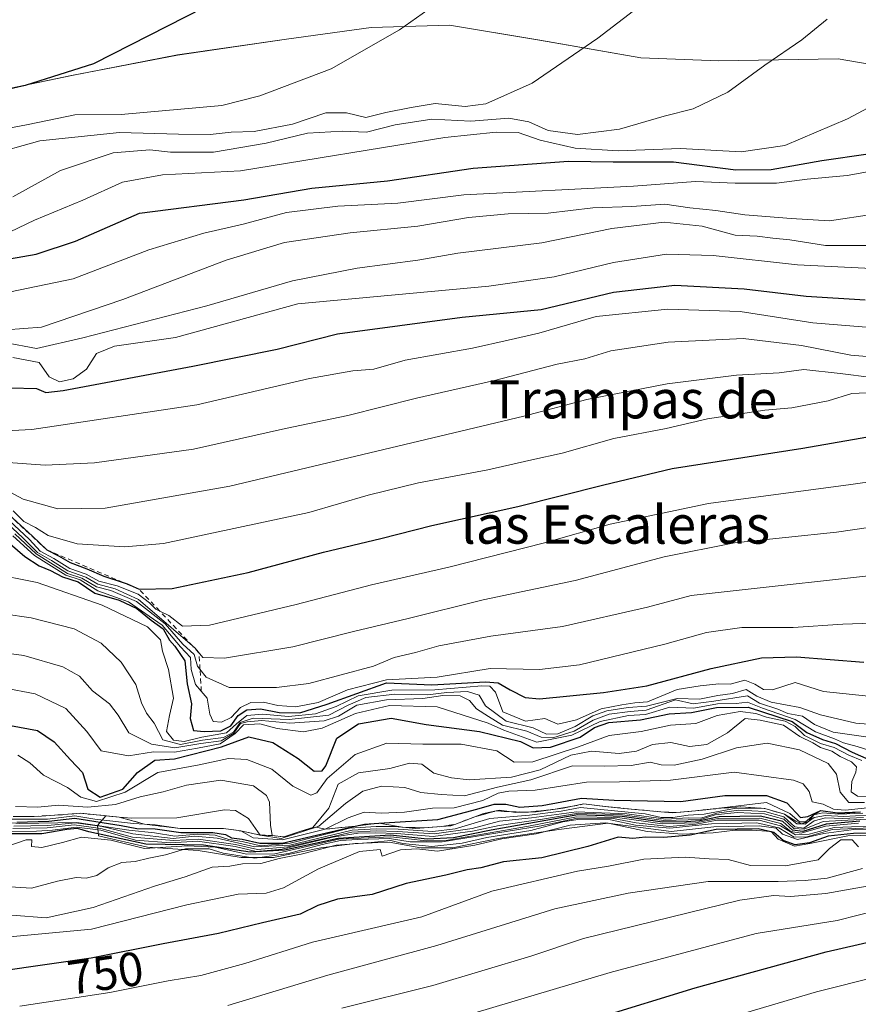
# Model space of a CAD drawing. Units: metres. Extents: x 593678 to 597125, y 4738322 to 4740682.
# Drawn here: x 595307 to 595483, y 4739081 to 4739287 of the extents above; entities that cross this region are included whole.
import ezdxf
from ezdxf.enums import TextEntityAlignment as Align

# ---------------------------------------------------------------- set-up
doc = ezdxf.new("R2010")
doc.units = ezdxf.units.M
doc.header["$MEASUREMENT"] = 0
doc.linetypes.add('DGN Style 2', pattern=[1.648017, 0.98881, -0.659207])
for name, color, linetype, lineweight in [('Curva de nivel maestra', 30, 'Continuous', 30), ('Curva de nivel normal', 30, 'Continuous', 0), ('Escarpado lineal', 30, 'DGN Style 2', 0), ('Instalación recreativa', 7, 'Continuous', 0), ('Matorral CxS', 135, 'Continuous', 0), ('Municipio', 91, 'Continuous', 13), ('Municipio CxS', 4, 'Continuous', 0), ('Rótulo de curva de nivel directora', 7, 'Continuous', 0), ('Suelo desnudo CxS', 253, 'Continuous', 0), ('Texto cartográfico', 7, 'Continuous', 0)]:
    doc.layers.add(name, color=color, linetype=linetype, lineweight=lineweight)
doc.styles.add('Style-Arial', font='txt')

msp = doc.modelspace()

# ---------------------------------------------------------------- linework, layer by layer
at = {"layer": 'Curva de nivel maestra', "color": 30, "linetype": 'Continuous', "lineweight": 30, "flags": 128}
for points, elevation in [([(595346.01, 4739289.3301), (595322.83, 4739277.5501), (595308.56, 4739273.0201), (595290.78, 4739268.9301), (595270.02, 4739266.1301), (595255.61, 4739265.2801), (595233.28, 4739267.7001), (595223.5, 4739269.6001), (595213.75, 4739271.3201), (595200.85, 4739274.3401), (595193.09, 4739276.2501), (595185.14, 4739279.5101), (595179.98, 4739281.0801), (595176.66, 4739283.4001), (595171.69, 4739285.9401), (595164.71, 4739288.8201)], 950), ([(595299.63, 4739235.7801), (595310.85, 4739237.6701), (595319.12, 4739240.4101), (595332.47, 4739246.2901), (595354.3, 4739249.0901), (595368.54, 4739251.5401), (595384.38, 4739253.0601), (595402.29, 4739255.7001), (595422.18, 4739257.2001), (595431.54, 4739257.0401), (595444.18, 4739257.0001), (595457.19, 4739255.3401), (595464.57, 4739255.3901), (595475.17, 4739257.3301), (595484.87, 4739258.6901)], 925), ([(595206.7, 4739196.6501), (595225.43, 4739203.3801), (595248.98, 4739210.0101), (595263.05, 4739211.5401), (595270.96, 4739210.8001), (595278.56, 4739209.1601), (595290, 4739208.2401), (595297.24, 4739208.5001), (595305.56, 4739209.7501), (595310.94, 4739209.5701), (595312.9, 4739208.7501), (595316.54, 4739209.2001), (595343.62, 4739214.2501), (595361.25, 4739217.7901), (595373.86, 4739221.0601), (595399.95, 4739224.4901), (595416.46, 4739226.1401), (595431.63, 4739229.7801), (595444.46, 4739231.2401), (595458.95, 4739230.4401), (595471.95, 4739228.8801), (595484.29, 4739228.1501)], 900), ([(595305.12, 4739183.2101), (595310.12, 4739178.7001), (595313.07, 4739175.8201), (595315.52, 4739174.5801), (595317.95, 4739173.1801), (595321.43, 4739171.8501), (595325.05, 4739170.2801), (595329.0737, 4739168.9885), (595329.91, 4739168.7201), (595332.42, 4739167.5601), (595339.34, 4739167.7301), (595355.22, 4739171.0601), (595370.95, 4739175.3101), (595382.95, 4739178.1701), (595393.62, 4739180.9401), (595411.62, 4739184.8701), (595429.62, 4739189.4001), (595443.93, 4739192.8501), (595471.21, 4739197.1101), (595505.62, 4739203.1001)], 875), ([(595305.42, 4739177.0801), (595308.49, 4739174.4401), (595311.46, 4739172.4801), (595313.87, 4739171.4801), (595316.39, 4739170.2001), (595319.67, 4739169.1501), (595323.14, 4739166.7701), (595328.24, 4739165.3101), (595331.91, 4739163.5401), (595334.93, 4739161.0801), (595337.45, 4739159.2601), (595338.78, 4739156.9201), (595339.85, 4739155.6601), (595341.98, 4739152.5901), (595342.46, 4739147.7601), (595343.38, 4739143.6201), (595343.07, 4739140.5101), (595343.78, 4739138.0001), (595346, 4739137.8101), (595349.51, 4739137.9401), (595351.58, 4739138.9801), (595353.1, 4739141.1501), (595354.92, 4739142.3701), (595357.82, 4739142.5301), (595361.72, 4739141.7601), (595365.98, 4739141.7401), (595371.74, 4739143.5001), (595384.15, 4739147.9601), (595393.62, 4739147.5401), (595404.83, 4739148.2001), (595407.47, 4739148.0201), (595410, 4739146.4901), (595413.16, 4739144.9101), (595416.15, 4739144.6201), (595429.52, 4739145.9601), (595438.6, 4739147.3401), (595452.03, 4739150.9801), (595462.57, 4739153.2501), (595469.87, 4739153.4401), (595484.02, 4739152.3201)], 850), ([(595303.6, 4739139.4101), (595311.11, 4739137.9901), (595314.66, 4739135.6401), (595318.04, 4739131.8501), (595320.54, 4739129.2001), (595321.66, 4739125.7601), (595324.24, 4739124.0601), (595328.98, 4739125.7001), (595332.07, 4739129.2401), (595335.7, 4739131.7801), (595339.83, 4739132.0901), (595349.62, 4739134.6201), (595355.37, 4739136.6601), (595360.37, 4739135.5101), (595365.66, 4739132.1301), (595369.03, 4739129.5001), (595370.68, 4739129.5901), (595371.42, 4739130.6101), (595373.78, 4739136.4101), (595378.31, 4739139.4001), (595385.12, 4739140.5701), (595392.47, 4739139.2801), (595403.6, 4739137.7701), (595412.18, 4739135.7401), (595414.81, 4739134.4001), (595418.42, 4739134.5001), (595424.62, 4739136.5901), (595427.62, 4739138.6501), (595430.62, 4739139.6601), (595437.29, 4739140.2101), (595443.29, 4739141.4901), (595447.95, 4739141.7801), (595453.17, 4739142.8301), (595459.78, 4739142.9301), (595468.98, 4739139.8901), (595472.05, 4739137.6201), (595475.35, 4739136.1001), (595478.09, 4739135.3001), (595481.56, 4739133.4701), (595485.05, 4739131.9401)], 825), ([(595306.79, 4739118.8501), (595313.49, 4739119.0501), (595318.95, 4739119.6601), (595328.62, 4739118.1601), (595331.95, 4739117.5101), (595335.78, 4739117.4201), (595341.15, 4739116.6801), (595347.85, 4739116.6601), (595350.47, 4739116.2801), (595351.71, 4739115.5401), (595353.94, 4739115.3001), (595357.62, 4739114.4401), (595362.29, 4739114.4201), (595377.6001, 4739117.9922), (595379.52, 4739118.4401), (595382.5055, 4739118.6224), (595394.91, 4739119.3801), (595403.07, 4739121.5201), (595406.69, 4739122.5801), (595409.13, 4739122.6101), (595412.05, 4739121.9501), (595416.67, 4739122.3301), (595424.9, 4739123.8301), (595431.78, 4739123.4201), (595445.7, 4739123.1701), (595454.94, 4739124.4201), (595463.61, 4739124.3801), (595467.87, 4739122.8701), (595470.77, 4739119.8001), (595472.3, 4739120.0001), (595474.96, 4739121.2701), (595478.4774, 4739120.7702), (595478.9, 4739120.7101), (595483.2717, 4739120.9743)], 800), ([(595483.15, 4739119.0501), (595476.09, 4739118.4001), (595471.21, 4739116.8901), (595469.04, 4739117.1801), (595467.03, 4739118.9801), (595462.36, 4739120.0601), (595453.75, 4739119.9401), (595449.68, 4739119.0901), (595446.88, 4739118.9301), (595441.86, 4739118.8001), (595433.44, 4739120.0001), (595424.19, 4739120.3301), (595406.02, 4739117.1501), (595398.17, 4739115.5601), (595392.64, 4739115.2601), (595384.97, 4739116.0801), (595374.01, 4739115.4401), (595362.83, 4739112.9401), (595355.6, 4739112.5601), (595345.84, 4739113.9801), (595333.78, 4739114.2501), (595321.91, 4739116.7701), (595319.51, 4739117.5001), (595317.27, 4739117.3101), (595312.05, 4739116.4001), (595301.8, 4739116.4101)], 775), ([(595488.15, 4739116.5201), (595481.86, 4739116.4601), (595476.53, 4739115.8701), (595472.65, 4739114.5301), (595469.65, 4739114.0701), (595467.08, 4739114.9601), (595465.17, 4739116.6601), (595461.9, 4739117.4401), (595453.13, 4739117.2901), (595447.64, 4739116.1201), (595442.17, 4739115.6501), (595438.3, 4739115.7101), (595435.7, 4739115.4001), (595432.62, 4739115.6901), (595426.29, 4739113.7601), (595416.62, 4739111.3601), (595408.62, 4739110.5201), (595403.89, 4739109.3001), (595401.04, 4739108.8401), (595396.56, 4739107.7401), (595388.27, 4739105.9901), (595381.12, 4739103.7201), (595373.86, 4739102.6901), (595369.78, 4739101.4201), (595366.07, 4739099.5401), (595358.21, 4739097.7601), (595349.02, 4739095.5001), (595337.41, 4739093.3501), (595322.36, 4739090.3901), (595303.46, 4739087.6601)], 750), ([(595428.29, 4739077.8601), (595448.7, 4739084.1801), (595476.08, 4739091.6601), (595500.44, 4739097.2601)], 725)]:
    msp.add_lwpolyline(points, dxfattribs=dict(at, elevation=elevation))
at = {"layer": 'Curva de nivel normal', "color": 30, "linetype": 'Continuous', "lineweight": 0, "flags": 128}
for points, elevation in [([(595218.94, 4739253.1901), (595226.25, 4739252.6801), (595235.42, 4739253.4101), (595248.63, 4739255.0101), (595274.14, 4739257.5001), (595295.66, 4739262.2301), (595309.22, 4739264.8201), (595318.95, 4739266.8501), (595328.64, 4739266.9101), (595349.71, 4739268.8401), (595357.66, 4739270.8301), (595372.59, 4739276.5201), (595386.88, 4739284.6401), (595396.36, 4739291.4401)], 945), ([(595300.62, 4739258.3601), (595311.62, 4739261.4501), (595328.29, 4739263.1701), (595340.62, 4739262.8001), (595347.29, 4739262.7601), (595351.62, 4739263.2101), (595356.49, 4739263.3601), (595364.5, 4739264.9201), (595371.45, 4739267.2701), (595375.81, 4739267.3001), (595379.84, 4739266.3401), (595384, 4739267.3601), (595389.29, 4739268.4301), (595394.29, 4739269.2301), (595400.62, 4739268.6401), (595404.95, 4739269.2001), (595414.58, 4739273.5201), (595428.38, 4739282.9101), (595437.93, 4739290.2501)], 940), ([(595305.95, 4739249.7301), (595315.95, 4739255.2401), (595326.95, 4739258.9401), (595334.62, 4739259.5201), (595338.95, 4739259.0501), (595347.95, 4739259.0801), (595358.96, 4739260.9301), (595367.63, 4739263.0401), (595374.96, 4739263.4201), (595379.95, 4739263.2401), (595385.95, 4739264.7601), (595393.62, 4739265.9901), (595401.8, 4739265.5301), (595409.72, 4739266.1401), (595413.89, 4739265.3801), (595417.93, 4739263.5801), (595424.11, 4739262.7601), (595432.9, 4739263.8801), (595442.25, 4739266.5701), (595448.32, 4739268.0901), (595455.56, 4739271.5801), (595463.29, 4739277.2401), (595471.05, 4739282.5401), (595476.35, 4739286.8601)], 935), ([(595217.95, 4739228.3401), (595230.03, 4739231.6001), (595238.94, 4739233.7101), (595253.94, 4739236.8401), (595276.72, 4739238.0301), (595289.78, 4739239.6401), (595297.7, 4739240.1501), (595303.7, 4739241.5701), (595310.54, 4739244.8001), (595320.62, 4739248.9801), (595328.95, 4739252.7701), (595337.28, 4739254.3201), (595353.62, 4739255.1701), (595396.31, 4739262.1301), (595407.11, 4739263.2601), (595411.67, 4739263.1701), (595416.29, 4739261.5601), (595423.62, 4739259.8901), (595432.62, 4739259.3601), (595445.62, 4739259.8401), (595458.32, 4739259.0901), (595467.44, 4739260.4701), (595480.57, 4739266.0601), (595490.11, 4739271.1201)], 930), ([(595305.49, 4739229.8001), (595318.62, 4739232.5401), (595334.43, 4739238.6401), (595345.96, 4739242.1101), (595354.14, 4739243.9601), (595363.21, 4739246.4401), (595373.93, 4739247.7201), (595386.49, 4739248.3901), (595400.3, 4739250.1201), (595435.79, 4739251.9401), (595448.78, 4739252.9301), (595457.08, 4739252.5701), (595465.72, 4739252.5701), (595472.1, 4739253.4201), (595480.47, 4739254.1901), (595492.06, 4739256.2701)], 920), ([(595304.61, 4739221.8601), (595311.99, 4739222.4601), (595328.96, 4739228.2401), (595350.62, 4739236.4401), (595362.78, 4739240.1201), (595376.56, 4739242.1601), (595390.68, 4739243.5401), (595401.26, 4739245.3901), (595409.62, 4739246.1201), (595417.95, 4739246.2901), (595427.28, 4739247.4301), (595435.44, 4739247.6601), (595442.34, 4739248.1601), (595447.56, 4739247.3801), (595453.04, 4739246.8601), (595459.13, 4739245.9201), (595468.81, 4739245.1701), (595476.81, 4739244.6501), (595486.08, 4739246.1101)], 915), ([(595304.29, 4739219.2001), (595310.95, 4739217.9701), (595320.64, 4739220.1701), (595346.59, 4739226.9101), (595364.45, 4739232.1401), (595378, 4739234.7501), (595390.72, 4739236.4401), (595399.06, 4739237.8801), (595416.61, 4739240.0901), (595431.28, 4739243.1001), (595442.23, 4739244.3801), (595450.14, 4739243.5701), (595457.08, 4739241.6601), (595461.71, 4739241.4701), (595464.94, 4739241.0301), (595468.52, 4739240.7201), (595475.94, 4739239.5201), (595484.57, 4739239.5301)], 910), ([(595306.01, 4739216.0601), (595311.48, 4739215.0201), (595313.61, 4739212.0501), (595315.77, 4739211.0101), (595318.62, 4739211.6301), (595321.42, 4739213.6401), (595323.49, 4739216.9201), (595327.22, 4739218.4601), (595340.01, 4739220.2901), (595365.62, 4739227.3001), (595405.52, 4739230.9801), (595419.24, 4739232.9901), (595431.62, 4739235.9301), (595442.68, 4739237.7101), (595452.48, 4739237.4001), (595470.1, 4739235.5001), (595485.57, 4739234.6801)], 905), ([(595301.63, 4739200.5801), (595309.95, 4739200.9801), (595344.48, 4739206.1901), (595368.07, 4739211.7001), (595377.12, 4739213.2801), (595381.49, 4739213.6501), (595388.06, 4739215.5301), (595402.16, 4739218.0401), (595409.6, 4739219.6801), (595415.99, 4739221.1801), (595427.97, 4739224.6601), (595442.99, 4739226.2201), (595458.13, 4739225.7201), (595473.29, 4739223.3401), (595504.29, 4739220.8201)], 895), ([(595304.03, 4739194.1601), (595312.74, 4739193.5601), (595323.06, 4739194.0301), (595343.77, 4739196.9201), (595363.05, 4739201.2201), (595376.04, 4739203.9401), (595390.42, 4739207.5901), (595406.75, 4739211.2301), (595419.86, 4739214.6801), (595425.62, 4739215.7701), (595431.09, 4739217.4701), (595443.06, 4739219.3001), (595458.73, 4739220.0601), (595470.95, 4739218.5601), (595481.3, 4739216.5601), (595497.34, 4739215.2601)], 890), ([(595300.21, 4739190.6601), (595308.11, 4739186.4001), (595315.42, 4739184.4201), (595325.27, 4739184.5601), (595351.35, 4739189.1701), (595412.89, 4739203.7901), (595426.02, 4739207.3001), (595442.84, 4739210.5601), (595457.37, 4739212.3801), (595466.3, 4739212.8701), (595471.42, 4739213.5701), (595479.01, 4739212.7101), (595498.92, 4739210.2501)], 885), ([(595306.04, 4739183.9601), (595308.25, 4739181.7401), (595310.7, 4739180.5201), (595313.38, 4739178.8101), (595319.47, 4739177.0801), (595329.42, 4739176.4201), (595337.47, 4739177.1401), (595367.92, 4739183.6401), (595380.29, 4739187.2801), (595390.82, 4739189.8401), (595405.32, 4739192.5401), (595414.52, 4739194.6801), (595420.9, 4739196.0801), (595431.7, 4739199.1401), (595442.64, 4739201.2001), (595451.29, 4739203.2501), (595463.29, 4739205.0401), (595468.96, 4739205.5701), (595476.51, 4739207.0401), (595481.47, 4739208.5601), (595487.61, 4739208.7901)], 880), ([(595305.22, 4739181.9801), (595309.48, 4739178.0001), (595311.72, 4739175.5401), (595314.54, 4739174.0201), (595317.87, 4739171.9301), (595321.31, 4739170.7201), (595323.95, 4739169.2601), (595327.8, 4739168.2901), (595332.2, 4739166.5301), (595334.6, 4739164.7401), (595335.91, 4739163.3901), (595336.6974, 4739163.0124), (595338.62, 4739162.0901), (595341.46, 4739159.8301), (595347.15, 4739160.0301), (595365.28, 4739164.3601), (595381, 4739168.5201), (595397.16, 4739172.2301), (595417.2, 4739177.2601), (595430.93, 4739181.1801), (595451.53, 4739185.5201), (595481.29, 4739189.4701), (595507.99, 4739193.2701)], 870), ([(595303.77, 4739182.3701), (595308.09, 4739178.3601), (595311.15, 4739175.2901), (595314.08, 4739173.5601), (595317.49, 4739171.4401), (595321.24, 4739170.1001), (595323.74, 4739168.6601), (595327.36, 4739167.6601), (595332.24, 4739165.4101), (595335.15, 4739162.9601), (595343.5703, 4739155.7051), (595344.11, 4739155.2401), (595345.74, 4739153.3101), (595350.27, 4739153.1801), (595364.55, 4739155.5001), (595377.27, 4739158.7501), (595388.64, 4739161.4701), (595404.37, 4739165.3801), (595423.64, 4739169.4301), (595442.22, 4739174.3501), (595456.94, 4739177.2901), (595478.3, 4739179.5001), (595504.56, 4739183.3601)], 865), ([(595305.96, 4739178.7801), (595310.48, 4739174.6201), (595317.07, 4739170.5401), (595320.05, 4739169.5301), (595323.78, 4739167.2601), (595330.15, 4739164.9601), (595337.24, 4739160.0501), (595341.04, 4739155.5201), (595343.17, 4739153.3201), (595343.31, 4739150.7901), (595344.17, 4739147.6501), (595345.41, 4739146.2301), (595346.66, 4739144.8001), (595347.21, 4739141.4101), (595347.86, 4739139.9001), (595349.62, 4739139.7301), (595351.62, 4739140.7101), (595353.62, 4739142.8001), (595355.74, 4739143.9001), (595358.39, 4739143.9701), (595361.42, 4739143.2401), (595365.17, 4739142.9801), (595369.86, 4739143.8501), (595375.95, 4739146.5201), (595384.15, 4739148.6401), (595394.73, 4739149.2001), (595405.82, 4739150.9901), (595416.18, 4739150.7901), (595424.53, 4739151.7401), (595442.39, 4739156.0801), (595451.11, 4739158.5401), (595458.48, 4739159.5601), (595469.21, 4739159.6001), (595479.6, 4739160.2801), (595489.71, 4739160.6301)], 855), ([(595306.37, 4739179.1901), (595310.86, 4739175.0101), (595317.41, 4739170.8901), (595320.39, 4739169.9001), (595323.46, 4739168.0801), (595326.45, 4739167.3001), (595331.86, 4739165.0101), (595337.86, 4739160.3601), (595341.54, 4739156.0801), (595343.88, 4739153.9001), (595344.64, 4739151.5101), (595345.1276, 4739150.8646), (595346.43, 4739149.1401), (595351.25, 4739147.0401), (595361.15, 4739146.9901), (595367.88, 4739147.8201), (595381.44, 4739151.5001), (595385.76, 4739153.2801), (595390.19, 4739154.3601), (595395.1, 4739155.7101), (595405.95, 4739157.7501), (595420.95, 4739159.7801), (595438.73, 4739163.8201), (595447.84, 4739166.2501), (595495.62, 4739171.5601)], 860), ([(595301.19, 4739170.9601), (595311.08, 4739169.0001), (595324.65, 4739164.2201), (595334.15, 4739159.7401), (595336.84, 4739156.9801), (595337.31, 4739154.6401), (595338.52, 4739150.7601), (595339.62, 4739144.7801), (595338.74, 4739141.1801), (595338.1, 4739137.7901), (595339.61, 4739135.9801), (595341.82, 4739135.6901), (595345.51, 4739136.6201), (595350.66, 4739137.5401), (595352.76, 4739139.4001), (595354.9, 4739141.1301), (595358.28, 4739141.4501), (595363.66, 4739140.9701), (595369.29, 4739141.5301), (595373.63, 4739143.0501), (595378.21, 4739145.2601), (595385.23, 4739146.4801), (595394.25, 4739146.5001), (595404.11, 4739147.3601), (595405.77, 4739147.3101), (595406.92, 4739146.0501), (595408.5, 4739141.9401), (595413.24, 4739140.0001), (595417.28, 4739140.4901), (595419.95, 4739139.3601), (595423.9, 4739140.2301), (595429.07, 4739142.5801), (595433.35, 4739143.3501), (595436.08, 4739143.8201), (595438.74, 4739144.0301), (595444.95, 4739146.5801), (595449.72, 4739147.3301), (595453.67, 4739147.7601), (595456.05, 4739147.7201), (595459.13, 4739148.5701), (595461.19, 4739147.7401), (595463.01, 4739146.5701), (595464.86, 4739146.5101), (595469.62, 4739148.0601), (595475.55, 4739146.1401), (595486.96, 4739144.9801)], 845), ([(595298.16, 4739163.2701), (595309.84, 4739161.5601), (595318.81, 4739159.2901), (595324.49, 4739156.3001), (595328.63, 4739152.3401), (595331.72, 4739147.6201), (595332.9, 4739143.7901), (595333.94, 4739141.6601), (595335.53, 4739139.5801), (595337.36, 4739136.0901), (595341.03, 4739135.0801), (595345.67, 4739135.9601), (595350.04, 4739136.5501), (595352.12, 4739137.6901), (595353.54, 4739139.7001), (595356.22, 4739140.5601), (595363.78, 4739140.3001), (595372.07, 4739141.2201), (595376.14, 4739143.3001), (595379.79, 4739144.9201), (595385.89, 4739145.6101), (595392.73, 4739145.5001), (595396.73, 4739146.0001), (595401.1, 4739146.1901), (595403.54, 4739145.4101), (595404.88, 4739143.1401), (595409.17, 4739139.9801), (595414.82, 4739138.5401), (595417.62, 4739137.2701), (595419.95, 4739137.3001), (595423.62, 4739138.8801), (595427.29, 4739141.1001), (595430.22, 4739142.1601), (595434.69, 4739142.8101), (595438.56, 4739143.1301), (595444.95, 4739144.7101), (595449.62, 4739144.5901), (595453.44, 4739145.3401), (595456.54, 4739145.7801), (595459.36, 4739146.6201), (595461.6, 4739145.2101), (595464.62, 4739143.9701), (595470.62, 4739142.8301), (595474.9, 4739141.2601), (595482.28, 4739139.5801), (595493.62, 4739138.6101)], 840), ([(595297.83, 4739155.0801), (595308.26, 4739153.6801), (595316.46, 4739151.3601), (595319.96, 4739149.3801), (595322.68, 4739146.3101), (595326.17, 4739143.6101), (595328.01, 4739141.2501), (595330.26, 4739137.5001), (595334.97, 4739135.1401), (595339.87, 4739134.4101), (595345.32, 4739135.2901), (595349.54, 4739135.8801), (595352.22, 4739137.4801), (595353.63, 4739139.5001), (595355.03, 4739139.8401), (595358.05, 4739140.1101), (595363.94, 4739139.5601), (595371.08, 4739140.0701), (595374.08, 4739140.9801), (595377.95, 4739143.3201), (595384.14, 4739144.4501), (595391.72, 4739144.7201), (595395.93, 4739145.3401), (595399.54, 4739145.2901), (595401.52, 4739144.3001), (595402.96, 4739142.5601), (595405.46, 4739140.9601), (595408.38, 4739139.1401), (595413.48, 4739137.8801), (595416.47, 4739136.6101), (595418.94, 4739136.4601), (595423.41, 4739137.9001), (595427.39, 4739140.1901), (595430.7, 4739141.4001), (595435.1, 4739141.9601), (595438.43, 4739142.2801), (595444.59, 4739144.4001), (595448.28, 4739143.5601), (595452.6, 4739144.1301), (595459.63, 4739145.2801), (595462.18, 4739143.7201), (595466, 4739142.4701), (595468.09, 4739141.5701), (595471.17, 4739140.9801), (595473.67, 4739139.3001), (595477.56, 4739137.6401), (595484.38, 4739136.6701)], 835), ([(595304.05, 4739146.9401), (595310.67, 4739145.6801), (595317.09, 4739142.6401), (595321.43, 4739137.8001), (595324.47, 4739133.7501), (595330.21, 4739132.7301), (595335.43, 4739133.5601), (595339.79, 4739133.4801), (595344.62, 4739134.2901), (595349.32, 4739135.2501), (595352.46, 4739137.3601), (595354.26, 4739139.2001), (595357.62, 4739139.4301), (595361.29, 4739138.4401), (595366.78, 4739137.7001), (595370.71, 4739138.5001), (595377.65, 4739141.5401), (595384.76, 4739143.2401), (595394.77, 4739142.9701), (595405.42, 4739139.5401), (595408.72, 4739138.1001), (595415.62, 4739135.5701), (595422.92, 4739137.0301), (595428.84, 4739139.8801), (595434.76, 4739141.1401), (595438.29, 4739141.3701), (595443.41, 4739142.8901), (595448.45, 4739142.7101), (595453.41, 4739143.5801), (595457.29, 4739143.6801), (595459.62, 4739143.9101), (595462.79, 4739142.6901), (595469.61, 4739140.3201), (595473.89, 4739137.7001), (595477.85, 4739136.3001), (595479.76, 4739135.4101), (595482.62, 4739134.6801), (595488.62, 4739132.7801)], 830), ([(595307, 4739132.8701), (595309.56, 4739131.2201), (595312.38, 4739128.6401), (595317.39, 4739126.0601), (595320.22, 4739124.0401), (595323.5, 4739123.1501), (595329.49, 4739125.0801), (595336.29, 4739129.2001), (595344.95, 4739130.8501), (595351.09, 4739132.1301), (595354.96, 4739131.9401), (595360.15, 4739129.8901), (595364.54, 4739126.3501), (595368.33, 4739124.5001), (595369.6, 4739125.0001), (595371.75, 4739128.0001), (595377.56, 4739132.9901), (595384.23, 4739135.3301), (595391.71, 4739135.1801), (595399.79, 4739135.1801), (595407.25, 4739133.7301), (595410.88, 4739131.3601), (595414.72, 4739131.4401), (595424.28, 4739134.6201), (595430.71, 4739137.0001), (595437.39, 4739137.7701), (595443.54, 4739139.1301), (595448.88, 4739139.4701), (595453.33, 4739141.1601), (595458.12, 4739142.0201), (595461.42, 4739141.5601), (595463.62, 4739140.7701), (595467.54, 4739139.9501), (595469.62, 4739138.8601), (595471.55, 4739136.9701), (595474.95, 4739135.3101), (595477.76, 4739134.4401), (595480.83, 4739132.8601), (595483.58, 4739131.7201)], 820), ([(595306.57, 4739122.1101), (595311.24, 4739121.9801), (595315.51, 4739122.3901), (595321.68, 4739121.9601), (595327.49, 4739122.5001), (595332.59, 4739124.1301), (595337.44, 4739125.1701), (595342.29, 4739126.5901), (595349.52, 4739127.6001), (595356.35, 4739126.4601), (595359.03, 4739124.4201), (595359.7, 4739123.0001), (595359.85, 4739118.1701), (595360.25, 4739116.0401), (595362.69, 4739115.7601), (595366.2061, 4739116.9127), (595368.73, 4739117.7401), (595372.05, 4739121.7601), (595374, 4739126.7701), (595378.27, 4739129.1801), (595384.87, 4739130.0701), (595388.96, 4739131.1801), (595391.54, 4739131.0001), (595394.07, 4739129.0501), (595397.74, 4739128.0901), (595401.4, 4739127.6601), (595410.29, 4739128.2401), (595416.29, 4739129.8001), (595422.71, 4739132.8201), (595426.99, 4739133.7101), (595432.84, 4739133.1801), (595436.47, 4739133.6601), (595439.75, 4739135.0801), (595443.62, 4739135.4901), (595447.5, 4739134.6501), (595451.13, 4739135.0601), (595455.47, 4739137.4901), (595459.16, 4739140.4901), (595462.28, 4739140.1701), (595467.2, 4739139.1001), (595470.61, 4739136.7501), (595473.29, 4739135.4401), (595474.94, 4739134.4801), (595477.3, 4739133.7001), (595479.07, 4739132.5901), (595481.39, 4739131.4401), (595482.42, 4739130.4001), (595482.3, 4739129.2601), (595481.48, 4739127.3401), (595481.31, 4739125.1701), (595482.66, 4739124.3001), (595487.97, 4739124.1401)], 815), ([(595306.02, 4739119.9801), (595310.4403, 4739120.0323), (595311.95, 4739120.0501), (595316.5995, 4739120.4082), (595320.13, 4739120.6801), (595328.2334, 4739119.8961), (595330.88, 4739119.6401), (595340.28, 4739119.7101), (595350.29, 4739121.3801), (595352.54, 4739121.2401), (595355.26, 4739119.6201), (595357.75, 4739116.1101), (595362.12, 4739115.4301), (595369.4009, 4739117.8109), (595370.01, 4739118.0101), (595375.54, 4739122.7601), (595379.16, 4739125.2901), (595383.13, 4739126.3601), (595387.97, 4739126.1101), (595391.35, 4739125.0601), (595395.56, 4739124.6301), (595400.49, 4739124.3701), (595407.34, 4739126.1301), (595414.32, 4739127.6801), (595423.07, 4739130.6101), (595429.65, 4739130.5301), (595435.29, 4739130.7201), (595439.29, 4739131.3801), (595441.62, 4739130.8001), (595444.34, 4739130.7401), (595450.17, 4739132.0401), (595457.34, 4739134.3901), (595463.77, 4739135.3801), (595470.55, 4739133.9801), (595476.55, 4739131.1301), (595478.28, 4739128.8601), (595479.04, 4739125.0801), (595480.82, 4739122.9101), (595484.12, 4739122.9501)], 810), ([(595305.74, 4739119.4801), (595313.23, 4739119.4801), (595318.95, 4739120.1801), (595323.1, 4739119.4401), (595331.23, 4739118.5601), (595333.4932, 4739118.4255), (595335.77, 4739118.2901), (595340.98, 4739117.5001), (595350.08, 4739117.4901), (595353.64, 4739117.0001), (595356.26, 4739115.5501), (595362.42, 4739115.1401), (595371.28, 4739117.3601), (595376.09, 4739119.7601), (595379.45, 4739120.9201), (595383, 4739120.7001), (595387.92, 4739120.9401), (595393.73, 4739121.7401), (595398.32, 4739121.8001), (595404.32, 4739123.3601), (595407.5, 4739124.9001), (595409.76, 4739125.3001), (595415.24, 4739125.5101), (595425.95, 4739127.2201), (595432.9, 4739127.2601), (595443.56, 4739127.6501), (595456.83, 4739129.3101), (595469.29, 4739127.6001), (595471.29, 4739126.8201), (595472.54, 4739125.2801), (595473.2, 4739123.0701), (595475.47, 4739122.6001), (595477.62, 4739121.5701), (595480.07, 4739121.3301), (595484.74, 4739121.8601)], 805), ([(595300.58, 4739119.1201), (595307.48, 4739118.5501), (595319.4, 4739118.7601), (595330.28, 4739117.1801), (595335.64, 4739116.6001), (595339.86, 4739115.9101), (595344.51, 4739116.3201), (595348.29, 4739116.1001), (595351.15, 4739115.2201), (595353.92, 4739114.7701), (595357.81, 4739113.8801), (595363.96, 4739114.4401), (595376.39, 4739117.5401), (595382, 4739117.9401), (595385.66, 4739117.9501), (595387.4727, 4739117.772), (595390.24, 4739117.5001), (595392.0328, 4739117.6346), (595395.6347, 4739117.9049), (595397.57, 4739118.0501), (595398.4041, 4739118.3612), (595402.6055, 4739119.9284), (595404.46, 4739120.6201), (595407.094, 4739121.1958), (595407.8, 4739121.3501), (595410.3044, 4739120.989), (595411.06, 4739120.8801), (595413.8317, 4739120.9307), (595415.44, 4739120.9601), (595419.0162, 4739121.4764), (595421.12, 4739121.7801), (595423.0283, 4739122.1556), (595425.44, 4739122.6301), (595428.7862, 4739122.2357), (595430.53, 4739122.0301), (595433.8019, 4739121.7195), (595441.5384, 4739120.9852), (595443.91, 4739120.7601), (595444.732, 4739120.8351), (595448.7587, 4739121.2028), (595450.92, 4739121.4001), (595453.1121, 4739121.6608), (595463.62, 4739122.9101), (595468.53, 4739120.6701), (595470.55, 4739118.8801), (595471.8, 4739118.9101), (595473.53, 4739120.3301), (595475.42, 4739120.7601), (595478.77, 4739120.4901), (595483.76, 4739120.7001)], 795), ([(595304.3, 4739113.6001), (595308.76, 4739115.1201), (595309.95, 4739115.1101), (595309.87, 4739113.7401), (595312.03, 4739113.5401), (595316.34, 4739114.5901), (595320.31, 4739115.7001), (595326.49, 4739115.0601), (595333.54, 4739113.3001), (595342.48, 4739113.8401), (595348.29, 4739113.6101), (595354.95, 4739112.1201), (595360.79, 4739112.2201), (595374.19, 4739115.2501), (595385.02, 4739115.7301), (595392.41, 4739114.9501), (595396.97, 4739115.0901), (595413.87, 4739118.0101), (595423.87, 4739119.9701), (595432.48, 4739119.7801), (595441.8, 4739118.4701), (595448.78, 4739118.6901), (595453.51, 4739119.5801), (595462.22, 4739119.6401), (595466.66, 4739118.5401), (595468.72, 4739116.8601), (595470.91, 4739116.5301), (595475.96, 4739118.0001), (595482.87, 4739118.6401)], 770), ([(595484.5, 4739119.4501), (595475.45, 4739118.9901), (595471.5, 4739117.3301), (595469.33, 4739117.5201), (595467.24, 4739119.4401), (595463.2, 4739120.5601), (595457.47, 4739120.8201), (595452.92, 4739120.3401), (595449.8, 4739119.3901), (595442.13, 4739119.1601), (595433.5, 4739120.3401), (595424.29, 4739120.7201), (595416.74, 4739119.4701), (595407.68, 4739118.1501), (595402.13, 4739116.9201), (595393.88, 4739115.8301), (595386.29, 4739116.4501), (595381.89, 4739116.6001), (595378.2, 4739116.5201), (595372.88, 4739115.7201), (595362.33, 4739113.1501), (595356.87, 4739112.7101), (595352.47, 4739113.7101), (595344.62, 4739114.8301), (595338.95, 4739114.4701), (595331.64, 4739115.0301), (595324.36, 4739117.1401), (595319.3, 4739117.7901), (595314.28, 4739117.1201), (595310.93, 4739116.9601), (595305.52, 4739116.8401)], 780), ([(595305.95, 4739117.4801), (595313.14, 4739117.6601), (595318.78, 4739118.2701), (595324.42, 4739117.5301), (595331.02, 4739115.7101), (595339.67, 4739114.9801), (595344.81, 4739115.2701), (595352.58, 4739114.1401), (595357.17, 4739113.0801), (595363.5, 4739113.6801), (595376.86, 4739116.7101), (595381.95, 4739117.0101), (595386.38, 4739116.8801), (595394.16, 4739116.4101), (595402.06, 4739117.5001), (595407.76, 4739119.0201), (595414.46, 4739119.7501), (595423.91, 4739121.0001), (595434.42, 4739120.5601), (595442.57, 4739119.4801), (595447.22, 4739119.7601), (595449.86, 4739119.6901), (595453.27, 4739120.7401), (595457.86, 4739121.3701), (595463.29, 4739121.0401), (595467.28, 4739119.9201), (595469.56, 4739117.8601), (595471.46, 4739117.6001), (595473.59, 4739119.1401), (595475.95, 4739119.7401), (595479.59, 4739119.5801), (595483.94, 4739119.8301)], 785), ([(595306.2, 4739117.9601), (595313.28, 4739118.1601), (595319.12, 4739118.6901), (595324.7, 4739117.9401), (595331.08, 4739116.3801), (595339.51, 4739115.4301), (595344.02, 4739115.9001), (595348.74, 4739115.4601), (595356.62, 4739113.6701), (595363.95, 4739114.0401), (595376.95, 4739117.1201), (595381.97, 4739117.4001), (595386.56, 4739117.3301), (595393.8, 4739116.8701), (595398.5, 4739117.4601), (595405.74, 4739119.6201), (595414.03, 4739120.3001), (595420.65, 4739121.1301), (595424.72, 4739121.8701), (595438.27, 4739120.5401), (595441.61, 4739119.8001), (595444.05, 4739119.8001), (595447.27, 4739120.2601), (595450.62, 4739120.4801), (595457.29, 4739121.7501), (595463.29, 4739121.6701), (595467.38, 4739120.4901), (595469.99, 4739118.4801), (595470.9775, 4739118.4571), (595471.71, 4739118.4401), (595472.4317, 4739118.9426), (595473.62, 4739119.7701), (595475.95, 4739120.2201), (595479.79, 4739120.0401), (595484.65, 4739120.2701)], 790), ([(595304.62, 4739094.7601), (595322.47, 4739096.4101), (595342.35, 4739101.5601), (595353.14, 4739103.7401), (595358.95, 4739103.9601), (595362.62, 4739105.0701), (595369.93, 4739109.0901), (595378.52, 4739112.7201), (595382.85, 4739113.1001), (595383.25, 4739111.7101), (595387.09, 4739113.0401), (595390.51, 4739113.2401), (595394.78, 4739112.7801), (595402.62, 4739113.9801), (595408.29, 4739115.3701), (595415.46, 4739116.3801), (595422.59, 4739118.1701), (595429.86, 4739118.6801), (595443.69, 4739116.8401), (595452.59, 4739117.8501), (595462.12, 4739118.0401), (595465.63, 4739117.5501), (595466.98, 4739116.3101), (595470.12, 4739115.2001), (595475.62, 4739116.4801), (595481.89, 4739117.3201), (595488.42, 4739117.2501)], 755), ([(595488.71, 4739118.1401), (595477.77, 4739117.6801), (595472.54, 4739116.3501), (595469.7, 4739116.1701), (595466.59, 4739118.0701), (595462.12, 4739119.2501), (595453.29, 4739119.2301), (595448.95, 4739118.4101), (595443.29, 4739117.9501), (595436.35, 4739118.6601), (595431.21, 4739119.6401), (595423.73, 4739119.6001), (595416.49, 4739118.0601), (595395.82, 4739114.6801), (595389.07, 4739114.7001), (595384.75, 4739115.4301), (595378.08, 4739115.2301), (595374.55, 4739115.0201), (595370.66, 4739114.1701), (595363.62, 4739112.2801), (595356.62, 4739111.3201), (595349.97, 4739112.3101), (595347.02, 4739113.2801), (595342.07, 4739113.2201), (595337.92, 4739111.9601), (595334.44, 4739111.3101), (595331.59, 4739110.6201), (595328.75, 4739110.3601), (595325.91, 4739109.2801), (595323.52, 4739107.6401), (595321.29, 4739107.1101), (595319.21, 4739107.2801), (595315.29, 4739106.5101), (595309.9, 4739105.0301), (595305.41, 4739105.2601)], 765), ([(595305.8, 4739099.3701), (595312.92, 4739098.8201), (595322.78, 4739101.0001), (595335.62, 4739105.4601), (595342.04, 4739107.3601), (595347.65, 4739109.3801), (595351.35, 4739109.6401), (595354.01, 4739110.0901), (595357.88, 4739110.1701), (595361.68, 4739111.2201), (595366.29, 4739112.1601), (595373.62, 4739114.0001), (595380.94, 4739114.5601), (595385.04, 4739115.0101), (595387.58, 4739114.3801), (595393.61, 4739113.7201), (595399.96, 4739114.4301), (595405.14, 4739115.6201), (595414.32, 4739117.0601), (595421.01, 4739118.9001), (595424.13, 4739119.4201), (595431.03, 4739119.3301), (595436.26, 4739118.2201), (595443.43, 4739117.5801), (595452.14, 4739118.4601), (595461.64, 4739118.6601), (595466.24, 4739117.6701), (595469.4, 4739115.6801), (595472.03, 4739115.7901), (595477.41, 4739117.2601), (595488.65, 4739117.7501)], 760), ([(595482.84, 4739113.6701), (595481.57, 4739115.1001), (595479.16, 4739115.1001), (595476.84, 4739113.3101), (595474.44, 4739110.9601), (595467.62, 4739109.6701), (595460.27, 4739109.7501), (595455.62, 4739111.0201), (595451.62, 4739111.1601), (595446.62, 4739111.4701), (595437.95, 4739111.1101), (595430.6, 4739109.6401), (595424.09, 4739108.5401), (595406.18, 4739104.4001), (595391.52, 4739099.0001), (595368.63, 4739093.7201), (595354.54, 4739089.2801), (595345.29, 4739086.7601), (595338.45, 4739085.6001), (595326.29, 4739083.1901), (595307.42, 4739080.3501)], 745), ([(595350.93, 4739080.4601), (595371.85, 4739086.8001), (595394.65, 4739093.0201), (595419.36, 4739100.6701), (595434.72, 4739103.9501), (595451.41, 4739106.4301), (595466.1, 4739106.4301), (595471.74, 4739106.6501), (595476.29, 4739107.1201), (595483.74, 4739109.1101)], 740), ([(595486.63, 4739105.7501), (595476.04, 4739103.9301), (595468.62, 4739103.2401), (595465.12, 4739103.4501), (595458.02, 4739102.5301), (595425.37, 4739094.4601), (595414.34, 4739090.7901), (595393.81, 4739084.6601), (595374.77, 4739079.9201)], 735), ([(595495.99, 4739102.7301), (595478.43, 4739098.2401), (595461.5, 4739095.5601), (595430.95, 4739087.3701), (595398.45, 4739077.7001)], 730), ([(595500.46, 4739089.9201), (595474.1, 4739083.3001), (595447.46, 4739075.4301)], 720)]:
    msp.add_lwpolyline(points, dxfattribs=dict(at, elevation=elevation))
at = {"layer": 'Escarpado lineal', "color": 30, "linetype": 'DGN Style 2', "lineweight": 0}
for points in [[(595345.41, 4739146.2301, 854.1298), (595345.1276, 4739150.8646, 855.7766), (595344.92, 4739154.2701, 858.2756), (595343.5703, 4739155.7051, 856.6605), (595336.6974, 4739163.0124, 860.4436), (595332.42, 4739167.5601, 868.9942), (595329.0737, 4739168.9885, 867.7141), (595313.07, 4739175.8201, 864.1447), (595299.1379, 4739188.7434, 875.3898), (595297.3954, 4739190.3598, 878.3474), (595294.01, 4739193.5001, 883.1989), (595265.5527, 4739206.3728, 886.1165), (595263.4544, 4739207.322, 890.1287), (595261.27, 4739208.3101, 892.6067), (595249.6908, 4739206.1415, 890.8298), (595249.63, 4739206.1301, 890.7605), (595243.3951, 4739203.0845, 875.8563), (595232.2598, 4739197.6452, 876.218), (595223.903, 4739193.5631, 877.9899), (595219.3723, 4739191.35, 878.4114)], [(595306.02, 4739119.9801, 800.4645), (595310.4403, 4739120.0323, 800.2921), (595316.5995, 4739120.4082, 799.498), (595320.13, 4739120.6801, 801.3938), (595328.2334, 4739119.8961, 794.9403), (595333.4932, 4739118.4255, 778.6536), (595340.98, 4739117.5001, 766.607), (595350.08, 4739117.4901, 766.5237), (595353.64, 4739117.0001, 769.9741), (595357.75, 4739116.1101, 778.2489), (595360.25, 4739116.0401, 792.1329), (595362.69, 4739115.7601, 802.3159), (595366.2061, 4739116.9127, 799.5671), (595369.4009, 4739117.8109, 789.5171), (595371.28, 4739117.3601, 777.1618), (595377.6001, 4739117.9922, 759.3493), (595382.5055, 4739118.6224, 760.9636), (595387.4727, 4739117.772, 759.1147), (595392.0328, 4739117.6346, 770.6122), (595395.6347, 4739117.9049, 769.9747), (595398.4041, 4739118.3612, 771.4458), (595402.6055, 4739119.9284, 782.8336), (595407.094, 4739121.1958, 788.4616), (595410.3044, 4739120.989, 785.6103), (595413.8317, 4739120.9307, 784.5902), (595419.0162, 4739121.4764, 786.7331), (595423.0283, 4739122.1556, 782.6378), (595425.44, 4739122.6301, 774.6319), (595428.7862, 4739122.2357, 762.2193), (595433.8019, 4739121.7195, 755.2683), (595441.5384, 4739120.9852, 761.5296), (595444.732, 4739120.8351, 766.3112), (595448.7587, 4739121.2028, 770.5154), (595453.1121, 4739121.6608, 769.7276), (595458.2414, 4739122.0248, 764.6985), (595463.29, 4739121.6701, 763.1976), (595467.38, 4739120.4901, 767.6009), (595469.7508, 4739119.0483, 763.7042), (595470.9775, 4739118.4571, 762.4811), (595472.4317, 4739118.9426, 766.649), (595473.53, 4739120.3301, 772.554)], [(595483.2717, 4739120.9743, 783.5313), (595478.4774, 4739120.7702, 774.0736), (595474.96, 4739121.2701, 776.2043), (595473.53, 4739120.3301, 772.554)]]:
    msp.add_polyline3d(points, dxfattribs=at)
at = {"layer": 'Instalación recreativa', "color": 7, "linetype": 'Continuous', "lineweight": 0}
msp.add_polyline3d([(595493.4564, 4739116.3459, 758.6113), (595480.6241, 4739115.949, 761.6846), (595472.6866, 4739114.3615, 757.7114), (595469.5116, 4739113.8324, 753.3972), (595466.072, 4739115.2876, 755.5632), (595464.6168, 4739116.8751, 758.1272), (595460.648, 4739117.1397, 756.2268), (595457.0762, 4739117.1397, 756.0144), (595452.4459, 4739116.6105, 757.6551), (595445.9636, 4739116.3459, 759.923), (595438.6876, 4739116.8751, 756.4397), (595430.4855, 4739118.5949, 761.7015), (595420.1667, 4739117.272, 763.542), (595407.4667, 4739115.4199, 767.8576), (595397.9417, 4739113.4355, 764.1656), (595391.3271, 4739113.4355, 762.6103), (595384.7125, 4739114.6261, 769.0457), (595377.5687, 4739114.3615, 768.4845), (595370.4249, 4739113.4355, 771.7874), (595360.503, 4739111.4511, 773.0651), (595353.7562, 4739111.4511, 767.3815), (595344.7603, 4739112.9063, 770.3129), (595334.177, 4739113.5678, 778.3311), (595323.8851, 4739116.0004, 777.7985), (595323.6893, 4739118.1371, 786.5709), (595325.4522, 4739120.1651, 802.4762), (595328.2334, 4739119.896, 802.7718), (595333.4932, 4739118.4254, 805.1882), (595340.98, 4739117.5, 806.5177), (595350.08, 4739117.49, 800.2699), (595353.64, 4739117, 800.9583), (595357.75, 4739116.11, 802.982), (595360.25, 4739116.04, 805.4982), (595362.69, 4739115.76, 805.5647), (595366.2061, 4739116.9126, 811.0106), (595369.4009, 4739117.8108, 809.3943), (595371.28, 4739117.36, 801.2676), (595377.6001, 4739117.9921, 790.225), (595382.5055, 4739118.6223, 791.4432), (595387.4727, 4739117.7719, 786.5137), (595392.0328, 4739117.6345, 789.9547), (595395.6347, 4739117.9048, 792.4869), (595398.4041, 4739118.3611, 793.452), (595402.6055, 4739119.9283, 794.8475), (595407.094, 4739121.1957, 796.0968), (595410.3044, 4739120.9889, 793.7488), (595413.8317, 4739120.9306, 792.0379), (595419.0165, 4739121.4763, 791.6646), (595423.0285, 4739122.1555, 791.1448), (595425.44, 4739122.63, 790.7092), (595428.7857, 4739122.2356, 786.3249), (595433.8019, 4739121.7194, 785.1743), (595441.5384, 4739120.9851, 784.5697), (595444.732, 4739120.835, 784.6738), (595448.7587, 4739121.2027, 787.3076), (595453.1128, 4739121.6607, 788.8227), (595458.2414, 4739122.0247, 788.8662), (595463.29, 4739121.67, 787.7735), (595467.38, 4739120.49, 783.3785), (595469.7508, 4739119.0482, 778.66), (595470.9775, 4739118.457, 777.6298), (595472.4317, 4739118.9425, 784.1516), (595473.53, 4739120.33, 793.0601), (595474.96, 4739121.27, 799.7263), (595478.4774, 4739120.7701, 796.6792), (595483.2717, 4739120.9742, 799.2967)], dxfattribs=at)
msp.add_polyline3d([(595493.4564, 4739116.3459, 758.6113), (595480.6241, 4739115.949, 761.6846), (595472.6866, 4739114.3615, 757.7114), (595469.5116, 4739113.8324, 753.3972), (595466.072, 4739115.2876, 755.5632), (595464.6168, 4739116.8751, 758.1272), (595460.648, 4739117.1397, 756.2268), (595457.0762, 4739117.1397, 756.0144), (595452.4459, 4739116.6105, 757.6551), (595445.9636, 4739116.3459, 759.923), (595438.6876, 4739116.8751, 756.4397), (595430.4855, 4739118.5949, 761.7015), (595420.1667, 4739117.272, 763.542), (595407.4667, 4739115.4199, 767.8576), (595397.9417, 4739113.4355, 764.1656), (595391.3271, 4739113.4355, 762.6103), (595384.7125, 4739114.6261, 769.0457), (595377.5687, 4739114.3615, 768.4845), (595370.4249, 4739113.4355, 771.7874), (595360.503, 4739111.4511, 773.0651), (595353.7562, 4739111.4511, 767.3815), (595344.7603, 4739112.9063, 770.3129), (595334.177, 4739113.5678, 778.3311), (595323.8851, 4739116.0004, 777.7985), (595323.6893, 4739118.1371, 786.5709), (595325.4522, 4739120.1651, 802.4762), (595328.2334, 4739119.896, 802.7718), (595333.4932, 4739118.4254, 805.1882), (595340.98, 4739117.5, 806.5177), (595350.08, 4739117.49, 800.2699), (595353.64, 4739117, 800.9583), (595357.75, 4739116.11, 802.982), (595360.25, 4739116.04, 805.4982), (595362.69, 4739115.76, 805.5647), (595366.2061, 4739116.9126, 811.0106), (595369.4009, 4739117.8108, 809.3943), (595371.28, 4739117.36, 801.2676), (595377.6001, 4739117.9921, 790.225), (595382.5055, 4739118.6223, 791.4432), (595387.4727, 4739117.7719, 786.5137), (595392.0328, 4739117.6345, 789.9547), (595395.6347, 4739117.9048, 792.4869), (595398.4041, 4739118.3611, 793.452), (595402.6055, 4739119.9283, 794.8475), (595407.094, 4739121.1957, 796.0968), (595410.3044, 4739120.9889, 793.7488), (595413.8317, 4739120.9306, 792.0379), (595419.0165, 4739121.4763, 791.6646), (595423.0285, 4739122.1555, 791.1448), (595425.44, 4739122.63, 790.7092), (595428.7857, 4739122.2356, 786.3249), (595433.8019, 4739121.7194, 785.1743), (595441.5384, 4739120.9851, 784.5697), (595444.732, 4739120.835, 784.6738), (595448.7587, 4739121.2027, 787.3076), (595453.1128, 4739121.6607, 788.8227), (595458.2414, 4739122.0247, 788.8662), (595463.29, 4739121.67, 787.7735), (595467.38, 4739120.49, 783.3785), (595469.7508, 4739119.0482, 778.66), (595470.9775, 4739118.457, 777.6298), (595472.4317, 4739118.9425, 784.1516), (595473.53, 4739120.33, 793.0601), (595474.96, 4739121.27, 799.7263), (595478.4774, 4739120.7701, 796.6792), (595483.2717, 4739120.9742, 799.2967)], dxfattribs=at)
at = {"layer": 'Matorral CxS', "color": 135, "linetype": 'Continuous', "lineweight": 0}
msp.add_polyline3d([(595502.6163, 4739274.4603, 929.903), (595478.6363, 4739278.6009, 933.9682), (595453.6265, 4739278.1611, 936.9856), (595437.3465, 4739278.8009, 938.8306), (595416.1767, 4739282.5015, 942.0525), (595397.3065, 4739285.6315, 944.577), (595380.9267, 4739285.1315, 946.2059), (595363.2066, 4739282.6921, 947.7386), (595340.4165, 4739279.3821, 949.325), (595318.2865, 4739275.0825, 950.6013), (595294.1363, 4739270.0929, 951.0734), (595270.9759, 4739261.1933, 948.7978), (595244.8759, 4739252.7333, 945.0513), (595218.6759, 4739243.5139, 942.1827), (595197.9057, 4739235.5641, 937.5996), (595170.1756, 4739226.3045, 934.1613), (595156.2253, 4739219.7749, 930.7506), (595140.6356, 4739207.3747, 933.506), (595127.4951, 4739193.5049, 937.36), (595115.5747, 4739187.4053, 940.6756), (595095.3449, 4739177.8153, 945.9994), (595078.5846, 4739172.2355, 950.23)], dxfattribs=at)
msp.add_polyline3d([(595502.6163, 4739274.4603, 929.903), (595478.6363, 4739278.6009, 933.9682), (595453.6265, 4739278.1611, 936.9856), (595437.3465, 4739278.8009, 938.8306), (595416.1767, 4739282.5015, 942.0525), (595397.3065, 4739285.6315, 944.577), (595380.9267, 4739285.1315, 946.2059), (595363.2066, 4739282.6921, 947.7386), (595340.4165, 4739279.3821, 949.325), (595318.2865, 4739275.0825, 950.6013), (595294.1363, 4739270.0929, 951.0734), (595270.9759, 4739261.1933, 948.7978), (595244.8759, 4739252.7333, 945.0513), (595218.6759, 4739243.5139, 942.1827), (595197.9057, 4739235.5641, 937.5996), (595170.1756, 4739226.3045, 934.1613), (595156.2253, 4739219.7749, 930.7506), (595140.6356, 4739207.3747, 933.506), (595127.4951, 4739193.5049, 937.36), (595115.5747, 4739187.4053, 940.6756), (595095.3449, 4739177.8153, 945.9994), (595078.5846, 4739172.2355, 950.23)], dxfattribs=at)
at = {"layer": 'Municipio', "color": 91, "linetype": 'Continuous', "lineweight": 13, "flags": 128}
msp.add_lwpolyline([(595078.593, 4739172.247), (595095.357, 4739177.828), (595115.583, 4739187.419), (595127.507, 4739193.523), (595140.647, 4739207.39), (595156.235, 4739219.792), (595170.182, 4739226.323), (595197.911, 4739235.577), (595218.684, 4739243.532), (595244.889, 4739252.752), (595270.986, 4739261.208), (595294.15, 4739270.104), (595318.295, 4739275.093), (595340.425, 4739279.401), (595363.212, 4739282.709), (595380.939, 4739285.142), (595397.314, 4739285.642), (595416.186, 4739282.521), (595437.359, 4739278.818), (595453.634, 4739278.174), (595478.648, 4739278.617), (595502.626, 4739274.472)], dxfattribs=at)
msp.add_lwpolyline([(595078.593, 4739172.247), (595095.357, 4739177.828), (595115.583, 4739187.419), (595127.507, 4739193.523), (595140.647, 4739207.39), (595156.235, 4739219.792), (595170.182, 4739226.323), (595197.911, 4739235.577), (595218.684, 4739243.532), (595244.889, 4739252.752), (595270.986, 4739261.208), (595294.15, 4739270.104), (595318.295, 4739275.093), (595340.425, 4739279.401), (595363.212, 4739282.709), (595380.939, 4739285.142), (595397.314, 4739285.642), (595416.186, 4739282.521), (595437.359, 4739278.818), (595453.634, 4739278.174), (595478.648, 4739278.617), (595502.626, 4739274.472)], dxfattribs=at)
at = {"layer": 'Municipio CxS', "color": 4, "linetype": 'Continuous', "lineweight": 0, "flags": 128}
for points in [[(595078.593, 4739172.247), (595095.357, 4739177.828), (595115.583, 4739187.419), (595127.507, 4739193.523), (595140.647, 4739207.39), (595156.235, 4739219.792), (595170.182, 4739226.323), (595197.911, 4739235.577), (595218.684, 4739243.532), (595244.889, 4739252.752), (595270.986, 4739261.208), (595294.15, 4739270.104), (595318.295, 4739275.093), (595340.425, 4739279.401), (595363.212, 4739282.709), (595380.939, 4739285.142), (595397.314, 4739285.642), (595416.186, 4739282.521), (595437.359, 4739278.818), (595453.634, 4739278.174), (595478.648, 4739278.617), (595502.626, 4739274.472)], [(595502.626, 4739274.472), (595478.648, 4739278.617), (595453.634, 4739278.174), (595437.359, 4739278.818), (595416.186, 4739282.521), (595397.314, 4739285.642), (595380.939, 4739285.142), (595363.212, 4739282.709), (595340.425, 4739279.401), (595318.295, 4739275.093), (595294.15, 4739270.104), (595270.986, 4739261.208), (595244.889, 4739252.752), (595218.684, 4739243.532), (595197.911, 4739235.577), (595170.182, 4739226.323), (595156.235, 4739219.792), (595140.647, 4739207.39), (595127.507, 4739193.523), (595115.583, 4739187.419), (595095.357, 4739177.828), (595078.593, 4739172.247)]]:
    msp.add_lwpolyline(points, dxfattribs=at)
at = {"layer": 'Suelo desnudo CxS', "color": 253, "linetype": 'Continuous', "lineweight": 0}
for points in [[(595078.5846, 4739172.2355, 950.23), (595095.3449, 4739177.8153, 945.9994), (595115.5747, 4739187.4053, 940.6756), (595127.4951, 4739193.5049, 937.36), (595140.6356, 4739207.3747, 933.506), (595156.2253, 4739219.7749, 930.7506), (595170.1756, 4739226.3045, 934.1613), (595197.9057, 4739235.5641, 937.5996), (595218.6759, 4739243.5139, 942.1827), (595244.8759, 4739252.7333, 945.0513), (595270.9759, 4739261.1933, 948.7978), (595294.1363, 4739270.0929, 951.0734), (595318.2865, 4739275.0825, 950.6013), (595340.4165, 4739279.3821, 949.325), (595363.2066, 4739282.6921, 947.7386), (595380.9267, 4739285.1315, 946.2059), (595397.3065, 4739285.6315, 944.577), (595416.1767, 4739282.5015, 942.0525), (595437.3465, 4739278.8009, 938.8306), (595453.6265, 4739278.1611, 936.9856), (595478.6363, 4739278.6009, 933.9682), (595502.6163, 4739274.4603, 929.903)], [(595502.6163, 4739274.4603, 929.903), (595478.6363, 4739278.6009, 933.9682), (595453.6265, 4739278.1611, 936.9856), (595437.3465, 4739278.8009, 938.8306), (595416.1767, 4739282.5015, 942.0525), (595397.3065, 4739285.6315, 944.577), (595380.9267, 4739285.1315, 946.2059), (595363.2066, 4739282.6921, 947.7386), (595340.4165, 4739279.3821, 949.325), (595318.2865, 4739275.0825, 950.6013), (595294.1363, 4739270.0929, 951.0734), (595270.9759, 4739261.1933, 948.7978), (595244.8759, 4739252.7333, 945.0513), (595218.6759, 4739243.5139, 942.1827), (595197.9057, 4739235.5641, 937.5996), (595170.1756, 4739226.3045, 934.1613), (595156.2253, 4739219.7749, 930.7506), (595140.6356, 4739207.3747, 933.506), (595127.4951, 4739193.5049, 937.36), (595115.5747, 4739187.4053, 940.6756), (595095.3449, 4739177.8153, 945.9994), (595078.5846, 4739172.2355, 950.23)]]:
    msp.add_polyline3d(points, dxfattribs=at)

# ---------------------------------------------------------------- texts
at = {"layer": 'Rótulo de curva de nivel directora', "color": 7, "linetype": 'Continuous', "lineweight": 0, "style": 'Style-Arial'}
msp.add_text('750', height=7, rotation=8.219169, dxfattribs=at).set_placement((595325.3479, 4739087.2593), align=Align.MIDDLE_CENTER)
at = {"layer": 'Texto cartográfico', "color": 7, "linetype": 'Continuous', "lineweight": 0, "style": 'Style-Arial'}
for s, p in [('Trampas de', (595435.7394, 4739207.3301)), ('las Escaleras', (595432.0483, 4739181.1101))]:
    msp.add_text(s, height=8, dxfattribs=at).set_placement(p, align=Align.MIDDLE_CENTER)

doc.saveas('drawing.dxf')
